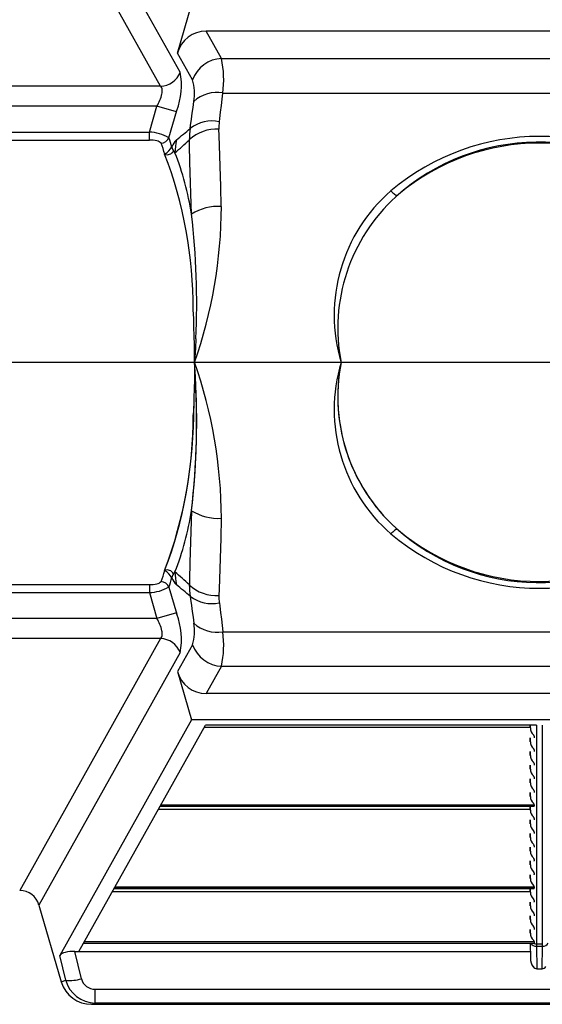
# Model space of a CAD drawing. Units: inches. Extents: x 0 to 396, y 0 to 306.
# Drawn here: x 189 to 195, y 210 to 221 of the extents above; entities that cross this region are included whole.
import ezdxf

# ---------------------------------------------------------------- set-up
doc = ezdxf.new("R2010")
doc.units = ezdxf.units.IN
doc.header["$LTSCALE"] = 36
doc.header["$MEASUREMENT"] = 0
doc.layers.add('dim', color=1, linetype='Continuous')
doc.layers.add('pipe', color=7, linetype='Continuous')
doc.styles.get("Standard").update_dxf_attribs({"font": 'arial.ttf'})
doc.dimstyles.new('ADS DETAIL', dxfattribs={"dimscale": 36, "dimtxt": 0.075, "dimasz": 0.125, "dimexe": 0.0625, "dimexo": 0.0625, "dimgap": 0.09, "dimtad": 0, "dimtih": 1, "dimtoh": 1, "dimdec": 1, "dimrnd": 0.5, "dimzin": 12, "dimdsep": 46, "dimtxsty": 'Standard', "dimcen": 0.09, "dimclrd": 256, "dimclre": 256, "dimclrt": 256, "dimazin": 2, "dimtfac": 1, "dimtdec": 1, "dimtofl": 0, "dimtmove": 0, "dimatfit": 3, "dimfxl": 0, "dimtolj": 1, "dimtzin": 0, "dimarcsym": 0})

# ---------------------------------------------------------------- blocks, each defined once
blk = doc.blocks.new('new block')
at = {"color": 7, "linetype": 'Continuous'}
for p, q in [((183.112, 175.223), (181.421, 178.247)), ((182.879, 175.053), (181.191, 178.072)), ((183.08, 175.451), (183.248, 176.028)), ((191.407, 175.713), (183.426, 175.713)), ((183.609, 175.386), (183.426, 175.713)), ((183.26, 175.129), (183.08, 175.451)), ((183.609, 175.386), (191.224, 175.386)), ((182.879, 175.053), (179.836, 175.053)), ((183.267, 174.8), (183.276, 174.871)), ((183.607, 174.821), (183.616, 174.897)), ((183.616, 174.897), (183.624, 174.972)), ((183.624, 174.972), (191.209, 174.972)), ((182.834, 174.814), (179.836, 174.814)), ((182.744, 174.503), (182.834, 174.814)), ((183.067, 174.747), (182.834, 174.814)), ((182.977, 174.437), (183.071, 174.761)), ((183.258, 174.729), (183.267, 174.8)), ((183.597, 174.744), (183.607, 174.821)), ((183.238, 174.584), (183.248, 174.657)), ((183.248, 174.657), (183.258, 174.729)), ((183.582, 174.627), (183.587, 174.666)), ((183.587, 174.666), (183.597, 174.744)), ((183.233, 174.547), (183.238, 174.584)), ((183.579, 174.463), (183.577, 174.538)), ((179.836, 174.503), (182.744, 174.503)), ((179.836, 174.408), (182.744, 174.408)), ((182.744, 174.408), (182.744, 174.503)), ((183.224, 174.347), (183.223, 174.411)), ((183.598, 173.851), (183.579, 174.463)), ((183.23, 174.143), (183.224, 174.347)), ((182.932, 174.243), (182.927, 174.24)), ((183.249, 173.523), (183.23, 174.143)), ((183.605, 173.614), (183.598, 173.851)), ((185.644, 173.794), (185.637, 173.801)), ((185.65, 173.788), (185.644, 173.794)), ((185.725, 173.754), (185.727, 173.756)), ((183.275, 172.271), (183.27, 172.374)), ((183.278, 172.167), (183.275, 172.271)), ((183.282, 172.063), (183.278, 172.167)), ((183.284, 171.958), (183.282, 172.063)), ((183.285, 171.852), (183.284, 171.958)), ((183.3, 172.03), (183.295, 171.917)), ((183.292, 171.86), (183.285, 171.747)), ((183.285, 171.747), (183.285, 171.852)), ((183.285, 171.747), (183.285, 171.852)), ((183.289, 171.803), (183.285, 171.747)), ((183.295, 171.917), (183.289, 171.803)), ((183.285, 171.747), (183.285, 171.641)), ((183.292, 171.633), (183.285, 171.747)), ((183.289, 171.69), (183.285, 171.747)), ((183.285, 171.747), (183.285, 171.641)), ((183.295, 171.577), (183.289, 171.69)), ((183.285, 171.641), (183.284, 171.536)), ((183.285, 171.641), (183.284, 171.536)), ((183.3, 171.464), (183.295, 171.577)), ((183.284, 171.536), (183.282, 171.431)), ((183.284, 171.536), (183.282, 171.431)), ((183.282, 171.431), (183.278, 171.326)), ((183.282, 171.431), (183.278, 171.326)), ((183.275, 171.222), (183.27, 171.119)), ((183.278, 171.326), (183.275, 171.222)), ((183.278, 171.326), (183.275, 171.222)), ((183.249, 169.97), (183.23, 169.35)), ((183.605, 169.879), (183.598, 169.642)), ((185.644, 169.699), (185.637, 169.693)), ((185.65, 169.705), (185.644, 169.699)), ((185.725, 169.739), (185.727, 169.737)), ((183.598, 169.642), (183.579, 169.03)), ((183.23, 169.35), (183.224, 169.146)), ((182.932, 169.25), (182.927, 169.253)), ((183.224, 169.146), (183.223, 169.083)), ((179.836, 169.085), (182.744, 169.085)), ((179.836, 168.99), (182.744, 168.99)), ((182.744, 169.085), (182.744, 168.99)), ((182.744, 168.99), (182.834, 168.679)), ((182.977, 169.056), (183.071, 168.732)), ((183.579, 169.03), (183.577, 168.956)), ((183.233, 168.946), (183.238, 168.909)), ((183.238, 168.909), (183.248, 168.836)), ((183.582, 168.866), (183.587, 168.827)), ((183.067, 168.747), (182.834, 168.679)), ((183.248, 168.836), (183.258, 168.764)), ((183.258, 168.764), (183.267, 168.693)), ((183.587, 168.827), (183.597, 168.749)), ((183.597, 168.749), (183.607, 168.673)), ((182.834, 168.679), (179.836, 168.679)), ((183.267, 168.693), (183.276, 168.622)), ((183.607, 168.673), (183.616, 168.596)), ((183.616, 168.596), (183.624, 168.521)), ((183.624, 168.521), (191.209, 168.521)), ((182.879, 168.441), (179.836, 168.441)), ((182.879, 168.441), (181.191, 165.422)), ((183.112, 168.27), (181.421, 165.247)), ((183.26, 168.364), (183.08, 168.043)), ((183.08, 168.043), (183.248, 167.466)), ((183.609, 168.107), (183.426, 167.78)), ((183.609, 168.107), (191.224, 168.107)), ((191.407, 167.78), (183.426, 167.78)), ((183.248, 167.466), (181.67, 164.645)), ((191.585, 167.466), (183.248, 167.466)), ((181.9, 164.693), (183.416, 167.403)), ((183.402, 167.377), (187.307, 167.377)), ((187.382, 167.403), (183.416, 167.403)), ((187.307, 167.368), (187.306, 167.403)), ((187.307, 167.403), (187.307, 167.368)), ((187.382, 167.403), (187.382, 164.78)), ((187.451, 164.78), (187.451, 167.403)), ((187.307, 167.204), (187.306, 167.25)), ((187.307, 167.25), (187.307, 167.204)), ((187.343, 167.286), (187.348, 167.28)), ((187.355, 167.269), (187.355, 167.251)), ((187.307, 167.04), (187.306, 167.086)), ((187.307, 167.086), (187.307, 167.04)), ((187.343, 167.122), (187.348, 167.116)), ((187.355, 167.105), (187.355, 167.087)), ((187.307, 166.876), (187.306, 166.922)), ((187.307, 166.922), (187.307, 166.876)), ((187.343, 166.958), (187.348, 166.952)), ((187.355, 166.941), (187.355, 166.923)), ((187.307, 166.712), (187.306, 166.758)), ((187.307, 166.758), (187.307, 166.712)), ((187.343, 166.794), (187.348, 166.788)), ((187.355, 166.777), (187.355, 166.76)), ((187.343, 166.63), (187.348, 166.624)), ((187.307, 166.548), (187.306, 166.594)), ((187.307, 166.594), (187.307, 166.548)), ((187.355, 166.613), (187.355, 166.596)), ((182.852, 166.394), (187.307, 166.394)), ((182.872, 166.43), (187.352, 166.43)), ((182.873, 166.432), (187.355, 166.432)), ((182.883, 166.449), (187.355, 166.449)), ((187.307, 166.384), (187.306, 166.43)), ((187.307, 166.43), (187.307, 166.384)), ((187.343, 166.466), (187.348, 166.461)), ((187.355, 166.449), (187.355, 166.432)), ((187.307, 166.22), (187.306, 166.266)), ((187.307, 166.266), (187.307, 166.22)), ((187.343, 166.302), (187.348, 166.297)), ((187.355, 166.285), (187.355, 166.268)), ((187.307, 166.056), (187.306, 166.103)), ((187.307, 166.103), (187.307, 166.056)), ((187.343, 166.138), (187.348, 166.133)), ((187.355, 166.121), (187.355, 166.104)), ((187.307, 165.892), (187.306, 165.939)), ((187.307, 165.939), (187.307, 165.892)), ((187.343, 165.974), (187.348, 165.969)), ((187.355, 165.957), (187.355, 165.94)), ((187.343, 165.81), (187.348, 165.805)), ((187.355, 165.793), (187.355, 165.776)), ((187.307, 165.728), (187.306, 165.775)), ((187.307, 165.775), (187.307, 165.728)), ((187.307, 165.564), (187.306, 165.611)), ((187.307, 165.611), (187.307, 165.564)), ((187.343, 165.647), (187.348, 165.641)), ((187.355, 165.629), (187.355, 165.612)), ((182.322, 165.447), (187.352, 165.447)), ((182.323, 165.448), (187.355, 165.448)), ((182.333, 165.465), (187.355, 165.465)), ((187.307, 165.401), (187.306, 165.447)), ((187.307, 165.447), (187.307, 165.401)), ((187.343, 165.483), (187.348, 165.477)), ((187.355, 165.465), (187.355, 165.448)), ((182.302, 165.41), (187.307, 165.41)), ((187.343, 165.319), (187.348, 165.313)), ((181.421, 165.247), (181.689, 164.326)), ((187.307, 165.237), (187.306, 165.283)), ((187.307, 165.283), (187.307, 165.237)), ((187.355, 165.302), (187.355, 165.284)), ((187.307, 165.073), (187.306, 165.119)), ((187.307, 165.119), (187.307, 165.073)), ((187.343, 165.155), (187.348, 165.149)), ((187.355, 165.138), (187.355, 165.12)), ((187.343, 164.991), (187.348, 164.985)), ((187.355, 164.974), (187.355, 164.956)), ((187.307, 164.909), (187.306, 164.955)), ((187.307, 164.955), (187.307, 164.909)), ((181.955, 164.791), (187.352, 164.791)), ((181.956, 164.792), (187.355, 164.792)), ((181.966, 164.81), (187.355, 164.81)), ((187.306, 164.791), (187.309, 164.609)), ((187.307, 164.791), (187.309, 164.609)), ((187.343, 164.827), (187.348, 164.821)), ((187.355, 164.81), (187.355, 164.792)), ((187.355, 164.792), (187.355, 164.792)), ((187.355, 164.792), (187.355, 164.792)), ((187.382, 164.783), (187.451, 164.783)), ((187.382, 164.78), (187.382, 164.776)), ((187.382, 164.776), (187.382, 164.766)), ((187.382, 164.766), (187.382, 164.753)), ((187.382, 164.753), (187.451, 164.753)), ((187.382, 164.753), (187.385, 164.484)), ((187.448, 164.484), (187.451, 164.753)), ((187.451, 164.776), (187.451, 164.78)), ((187.451, 164.768), (187.451, 164.776)), ((187.451, 164.753), (187.451, 164.768)), ((181.743, 164.346), (181.67, 164.645)), ((181.849, 164.693), (187.308, 164.693)), ((181.929, 164.365), (181.849, 164.693)), ((187.385, 164.484), (187.448, 164.484)), ((181.689, 164.326), (181.743, 164.346)), ((192.739, 164.238), (182.093, 164.238)), ((182.093, 164.074), (182.093, 164.238)), ((182.052, 164.059), (182.093, 164.074)), ((182.052, 164.059), (265.086, 164.059)), ((192.739, 164.074), (182.093, 164.074))]:
    blk.add_line(p, q, dxfattribs=at)
at = {"color": 3, "linetype": 'Continuous'}
blk.add_line((177.638, 171.747), (266.549, 171.747), dxfattribs=at)
blk.add_line((177.638, 171.747), (266.549, 171.747), dxfattribs=at)
at = {"color": 7, "linetype": 'Continuous'}
for centre, radius, start, end in [((183.425, 175.355), 0.358, 89.9461, 164.5103), ((183.629, 174.993), 0.394, 92.9521, 159.6744), ((182.368, 175.132), 1.266, 352.7354, 11.5489), ((182.866, 175.314), 0.262, 272.9355, 339.691), ((182.3, 175.062), 0.828, 338.6698, 11.2552), ((182.783, 174.971), 0.503, 348.5016, 18.3484), ((182.837, 175.01), 0.0602, 4.7483, 45.3513), ((182.727, 174.996), 0.171, 347.8162, 6.1335), ((182.414, 175.071), 0.493, 328.5842, 347.0297), ((183.552, 174.571), 0.408, 79.7578, 132.6139), ((183.493, 174.212), 0.425, 77.9533, 127.7471), ((178.782, 179.748), 6.845, 308.7602, 310.562), ((184.055, 174.415), 0.833, 170.8623, 180.3198), ((183.546, 174.065), 0.474, 86.2625, 133.1279), ((184.131, 174.554), 0.554, 172.3953, 181.6721), ((182.736, 174.035), 0.468, 59.1089, 89.0703), ((182.749, 174.021), 0.387, 77.1481, 90.7184), ((182.827, 174.328), 0.0708, 36.4022, 83.4105), ((182.879, 174.476), 0.105, 272.7972, 338.4849), ((182.24, 174.129), 0.798, 14.0923, 22.7114), ((183.205, 174.26), 0.203, 132.5109, 160.4303), ((178.967, 178.972), 6.238, 310.8853, 313.0154), ((183.999, 174.227), 0.949, 168.9037, 178.3026), ((187.416, 171.699), 2.753, 49.7437, 130.2563), ((182.187, 174.068), 0.76, 13.0811, 23.4311), ((182.959, 174.312), 0.0791, 245.8721, 335.4281), ((182.836, 174.416), 0.197, 298.8842, 333.7531), ((183.301, 174.406), 0.298, 196.1064, 205.0954), ((183.032, 174.279), 0.00108, 104.4346, 164.0576), ((183.032, 174.278), 0.0018, 55.3978, 95.5182), ((183.025, 174.268), 0.0149, 37.849, 55.3395), ((187.416, 171.799), 2.586, 50.0862, 131.6892), ((187.416, 171.747), 2.625, 49.9514, 130.0488), ((178.047, 172.379), 5.223, 359.955, 20.8808), ((182.914, 174.183), 0.154, 28.0768, 37.4644), ((179.982, 173.031), 3.303, 8.5718, 21.7633), ((186.927, 172.313), 1.969, 130.9255, 196.7181), ((187.119, 172.16), 2.118, 132.1806, 191.2533), ((185.817, 173.955), 0.236, 225.0094, 238.393), ((185.723, 173.802), 0.0568, 238.4665, 254.6649), ((185.712, 173.759), 0.0127, 250.6398, 295.2004), ((185.605, 173.891), 0.182, 308.1621, 311.0442), ((183.571, 173.003), 0.612, 86.8057, 121.8321), ((177.929, 173.626), 5.677, 340.6691, 359.8838), ((174.349, 172.472), 8.962, 357.1678, 6.7329), ((177.929, 169.868), 5.677, 0.1162, 19.3309), ((177.929, 169.868), 5.677, 0.1162, 19.3309), ((186.927, 171.18), 1.969, 163.2819, 229.0745), ((186.927, 171.18), 1.969, 163.2819, 229.0745), ((187.116, 171.333), 2.116, 168.7272, 230.0466), ((187.119, 171.333), 2.118, 168.7467, 227.8194), ((174.011, 171.042), 9.299, 353.383, 3.6474), ((174.349, 171.021), 8.962, 353.2671, 2.8322), ((177.831, 171.168), 5.444, 339.4011, 0.5664), ((178.047, 171.115), 5.223, 339.1192, 0.045), ((179.982, 170.462), 3.303, 338.2367, 351.4282), ((183.571, 170.49), 0.612, 238.1679, 273.1943), ((187.416, 171.794), 2.753, 229.7437, 310.2563), ((185.817, 169.538), 0.236, 121.607, 134.9906), ((185.723, 169.691), 0.0568, 105.3351, 121.5335), ((187.416, 171.694), 2.586, 228.3108, 309.9138), ((185.712, 169.734), 0.0127, 64.7996, 109.3602), ((185.605, 169.602), 0.182, 48.9558, 51.8379), ((187.416, 171.747), 2.625, 229.9512, 310.0486), ((182.187, 169.425), 0.76, 336.5689, 346.9189), ((182.959, 169.181), 0.0791, 24.5719, 114.1279), ((182.836, 169.077), 0.197, 26.2469, 61.1158), ((183.301, 169.087), 0.298, 154.9046, 163.8936), ((183.032, 169.214), 0.00108, 195.9424, 255.5654), ((183.032, 169.215), 0.0018, 264.4818, 304.6022), ((183.025, 169.226), 0.0149, 304.6605, 322.151), ((182.914, 169.31), 0.154, 322.5356, 331.9232), ((183.999, 169.266), 0.949, 181.6974, 191.0963), ((178.967, 164.521), 6.238, 46.9846, 49.1147), ((182.749, 169.472), 0.387, 269.2816, 282.8519), ((182.827, 169.165), 0.0708, 276.5895, 323.5978), ((182.879, 169.017), 0.105, 21.5151, 87.2028), ((182.24, 169.364), 0.798, 337.2886, 345.9077), ((183.205, 169.233), 0.203, 199.5697, 227.4891), ((182.736, 169.458), 0.468, 270.9297, 300.8911), ((178.782, 163.745), 6.845, 49.438, 51.2398), ((184.055, 169.078), 0.833, 179.6801, 189.1377), ((183.546, 169.428), 0.474, 226.8721, 273.7375), ((183.493, 169.282), 0.425, 232.2529, 282.0467), ((184.131, 168.939), 0.554, 178.3279, 187.6047), ((182.414, 168.422), 0.493, 12.9703, 31.4158), ((182.3, 168.431), 0.828, 348.7448, 21.3302), ((182.783, 168.522), 0.503, 341.6516, 11.4984), ((183.552, 168.922), 0.408, 227.3861, 280.2422), ((182.727, 168.497), 0.171, 353.8665, 12.1838), ((182.368, 168.361), 1.266, 348.4511, 7.2646), ((182.837, 168.483), 0.0602, 314.6487, 355.2517), ((182.866, 168.179), 0.262, 20.309, 87.0645), ((183.629, 168.5), 0.394, 200.3256, 267.0479), ((183.425, 168.138), 0.358, 195.4897, 270.0539), ((187.437, 167.376), 0.13, 183.6195, 223.829), ((187.437, 167.212), 0.13, 183.6195, 223.829), ((187.332, 167.263), 0.0235, 15.3521, 48.1946), ((187.352, 167.256), 0.00532, 266.7239, 290.8122), ((187.354, 167.251), 0.000903, 287.0907, 357.1502), ((187.332, 167.099), 0.0235, 15.3521, 48.1946), ((187.352, 167.092), 0.00532, 266.7239, 290.8122), ((187.354, 167.087), 0.000903, 287.0907, 357.1502), ((187.437, 167.048), 0.13, 183.6195, 223.829), ((187.437, 166.884), 0.13, 183.6195, 223.829), ((187.332, 166.935), 0.0235, 15.3521, 48.1946), ((187.352, 166.928), 0.00532, 266.7239, 290.8122), ((187.354, 166.924), 0.000903, 287.0907, 357.1502), ((187.332, 166.771), 0.0235, 15.3521, 48.1946), ((187.352, 166.764), 0.00532, 266.7239, 290.8122), ((187.354, 166.76), 0.000903, 287.0907, 357.1502), ((187.437, 166.72), 0.13, 183.6195, 223.829), ((187.332, 166.607), 0.0235, 15.3521, 48.1946), ((187.437, 166.556), 0.13, 183.6195, 223.829), ((187.352, 166.6), 0.00532, 266.7239, 290.8122), ((187.354, 166.596), 0.000903, 287.0907, 357.1502), ((187.437, 166.392), 0.13, 183.6195, 223.829), ((187.332, 166.443), 0.0235, 15.3521, 48.1946), ((187.352, 166.436), 0.00532, 266.7239, 290.8122), ((187.354, 166.432), 0.000903, 287.0906, 357.1502), ((187.332, 166.279), 0.0235, 15.3521, 48.1946), ((187.352, 166.272), 0.00532, 266.7239, 290.8122), ((187.354, 166.268), 0.000903, 287.0907, 357.1502), ((187.437, 166.228), 0.13, 183.6195, 223.829), ((187.437, 166.065), 0.13, 183.6195, 223.829), ((187.332, 166.115), 0.0235, 15.3521, 48.1946), ((187.352, 166.108), 0.00532, 266.7239, 290.8122), ((187.354, 166.104), 0.000903, 287.0906, 357.1502), ((187.332, 165.951), 0.0235, 15.3521, 48.1946), ((187.352, 165.944), 0.00532, 266.7239, 290.8122), ((187.354, 165.94), 0.000903, 287.0907, 357.1502), ((187.437, 165.901), 0.13, 183.6195, 223.829), ((187.332, 165.787), 0.0235, 15.3521, 48.1946), ((187.437, 165.737), 0.13, 183.6195, 223.829), ((187.352, 165.78), 0.00532, 266.7239, 290.8122), ((187.354, 165.776), 0.000903, 287.0906, 357.1502), ((187.437, 165.573), 0.13, 183.6195, 223.829), ((187.332, 165.623), 0.0235, 15.3521, 48.1946), ((187.352, 165.616), 0.00532, 266.7239, 290.8122), ((187.354, 165.612), 0.000903, 287.0907, 357.1502), ((187.332, 165.459), 0.0235, 15.3521, 48.1946), ((187.352, 165.452), 0.00532, 266.7239, 290.8122), ((187.354, 165.448), 0.000903, 287.0906, 357.1502), ((181.191, 165.183), 0.239, 15.4814, 90.0623), ((187.437, 165.409), 0.13, 183.6195, 223.829), ((187.437, 165.245), 0.13, 183.6195, 223.829), ((187.332, 165.295), 0.0235, 15.3521, 48.1946), ((187.352, 165.288), 0.00532, 266.7239, 290.8122), ((187.354, 165.284), 0.000903, 287.0907, 357.1502), ((187.332, 165.131), 0.0235, 15.3521, 48.1946), ((187.352, 165.124), 0.00532, 266.7239, 290.8122), ((187.354, 165.12), 0.000903, 287.0907, 357.1502), ((187.437, 165.081), 0.13, 183.6195, 223.829), ((187.332, 164.967), 0.0235, 15.3521, 48.1946), ((187.437, 164.917), 0.13, 183.6195, 223.829), ((187.352, 164.96), 0.00532, 266.7239, 290.8122), ((187.354, 164.956), 0.000903, 287.0907, 357.1502), ((187.376, 164.828), 0.075, 209.3039, 275.0272), ((187.38, 164.857), 0.074, 243.6572, 251.4421), ((187.332, 164.803), 0.0235, 15.3521, 48.1946), ((187.352, 164.797), 0.00605, 267.8132, 286.9072), ((187.354, 164.792), 0.0013, 284.3609, 322.6064), ((187.382, 164.861), 0.0783, 251.3694, 270.018), ((187.457, 164.828), 0.075, 264.9728, 330.6961), ((181.749, 164.578), 0.103, 98.3262, 139.6017), ((181.843, 164.219), 0.474, 89.2703, 103.3467), ((187.475, 164.606), 0.166, 178.8198, 215.5763), ((187.388, 164.543), 0.0582, 214.5897, 267.0258), ((187.445, 164.543), 0.0582, 272.9742, 325.4103), ((182.047, 164.434), 0.375, 196.707, 270.711), ((181.786, 164.842), 0.498, 265.1171, 286.7427), ((182.097, 164.44), 0.366, 194.9351, 269.4545), ((182.091, 164.405), 0.166, 193.8056, 270.9723)]:
    blk.add_arc(centre, radius, start, end, dxfattribs=at)

msp = doc.modelspace()

# ---------------------------------------------------------------- block references
at = {"layer": 'pipe'}
msp.add_blockref('new block', (7.967, 45.601), dxfattribs=at)

# ---------------------------------------------------------------- leaders
at = {"layer": 'dim', "annotation_type": 0, "has_hookline": 1, "hookline_direction": 0, "text_width": 60.724}
msp.add_leader([(174.847, 218.347), (188.148, 250.661), (192.648, 250.661)], dimstyle='ADS DETAIL', override={"dimgap": 0.09, "dimtad": 0}, dxfattribs=at)

doc.saveas('drawing.dxf')
